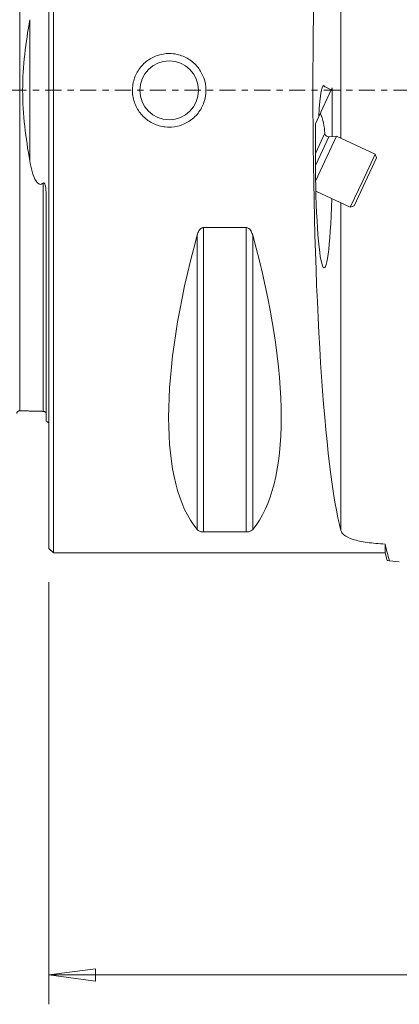
# Model space of a CAD drawing. Units: millimetres. Extents: x -53 to 107, y -62 to 45.
# Drawn here: x -2 to 24, y -62 to 5 of the extents above; entities that cross this region are included whole.
import ezdxf

# ---------------------------------------------------------------- set-up
doc = ezdxf.new("R2010")
doc.units = ezdxf.units.MM
doc.linetypes.add('CENTER', pattern=[47.5, 22, -8.5, 8.5, -8.5])
doc.layers.get('0').update_dxf_attribs({"linetype": 'CONTINUOUS'})
for name, color, linetype in [('1', 4, 'CONTINUOUS'), ('2', 7, 'CONTINUOUS'), ('SK1', 4, 'CONTINUOUS'), ('SK4', 2, 'CENTER')]:
    doc.layers.add(name, color=color, linetype=linetype)
doc.styles.add('iso_b_vert', font='simplex.shx')
doc.dimstyles.get("Standard").update_dxf_attribs({"dimtxt": 0.18, "dimasz": 0.18, "dimexe": 0.18, "dimexo": 0.0625, "dimgap": 0.09, "dimtad": 1, "dimzin": 0, "dimdsep": 52, "dimtxsty": 'Standard', "dimcen": 0.09, "dimadec": 0, "dimazin": 0, "dimtfac": 1, "dimtdec": 4, "dimtofl": 0, "dimtmove": 0, "dimatfit": 3, "dimfxl": 1, "dimtolj": 1, "dimtzin": 0, "dimarcsym": 0})

# ---------------------------------------------------------------- blocks, each defined once
blk = doc.blocks.new('DimnDraft3D2')
at = {"layer": '2', "lineweight": 13}
for p, q in [((0, -33.5), (0, -62.25)), ((65, -47), (65, -62.25)), ((0, -60.25), (3.174998, -59.832003)), ((0, -60.25), (65, -60.25)), ((0, -60.25), (3.175002, -60.667997)), ((3.174998, -59.832003), (3.175002, -60.667997)), ((65, -60.25), (61.824998, -59.832003)), ((61.825002, -60.667997), (61.824998, -59.832003)), ((65, -60.25), (61.825002, -60.667997))]:
    blk.add_line(p, q, dxfattribs=at)
at = {"layer": '2', "lineweight": 18, "insert": (28.343421, -59.125), "char_height": 4.5, "attachment_point": 7, "line_spacing_factor": 1.084337, "style": 'iso_b_vert'}
blk.add_mtext('\\W0.7346;65.0', dxfattribs=at)
blk = doc.blocks.new('_CLOSED')
at = {"lineweight": -2}
for p, q in [((-1, 0.166667), (0, 0)), ((-1, 0.166667), (-1, -0.166667)), ((0, 0), (-1, -0.166667)), ((0, 0), (-1, 0))]:
    blk.add_line(p, q, dxfattribs=at)

msp = doc.modelspace()

# ---------------------------------------------------------------- linework, layer by layer
at = {"layer": '1', "lineweight": 18}
for p, q in [((0, 31.2), (0, 0)), ((0.3, 31.5), (0.3, 0)), ((19.912, -3.254), (19.912, 29.985)), ((0, 0), (0, -31.2)), ((0.3, 0), (0.3, -31.5)), ((18.401, -1.785), (19.252, 0.039)), ((19.252, 0.039), (18.89, 0.208)), ((19.312, 0.168), (19.252, 0.039)), ((19.312, 0.168), (19.312, -3.143)), ((18.401, -1.785), (18.175, -2.271)), ((18.175, -4.651), (18.175, -2.271)), ((18.813, -2.924), (18.175, -4.292)), ((18.188, -6.178), (19.615, -3.116)), ((19.084, -3.163), (18.352, -4.734)), ((19.615, -3.116), (19.084, -3.163)), ((22.245, -4.342), (19.615, -3.116)), ((20.82, -7.871), (22.342, -4.608)), ((21.4, -6.155), (22.245, -4.342)), ((22.342, -4.608), (22.245, -4.342)), ((18.352, -4.734), (18.176, -5.11)), ((20.554, -7.968), (21.4, -6.155)), ((18.203, -6.871), (20.554, -7.968)), ((19.912, -29.985), (19.912, -7.668)), ((20.554, -7.968), (20.82, -7.871)), ((10.539, -9.349), (13.461, -9.349)), ((10.539, -9.349), (10.539, -30.081)), ((13.461, -9.349), (13.461, -30.081)), ((10.106, -9.869), (10.106, -29.914)), ((13.894, -9.869), (13.894, -29.914)), ((13.461, -30.081), (10.539, -30.081)), ((0, -31.2), (0.3, -31.5)), ((0.3, -31.5), (22.921, -31.5)), ((22.921, -30.9), (22.921, -31.5)), ((22.921, -31.5), (23.062, -32.027)), ((23.896, -32.116), (23.217, -32.039))]:
    msp.add_line(p, q, dxfattribs=at)
msp.add_circle((8.2, 0), 2, dxfattribs=at)
for centre, radius, start, end in [((14.816, -3.085), 4, 2.31122, 22.54585), ((8.2, 0), 2.507, 267.21562, 270)]:
    msp.add_arc(centre, radius, start, end, dxfattribs=at)
at = {"layer": '1', "lineweight": 18, "extrusion": (0, 0, -1)}
msp.add_arc((-19.063, -2.914), 0.25, 265, 357.68878, dxfattribs=at)
at = {"layer": '1', "lineweight": 18}
for centre, major_axis, ratio, start_param, end_param in [((20.756, 0), (0, 31.5), 0.087489, 0.311401, 2.830191), ((18.744, -4.917), (-0.015, 5.245), 0.079183, -0.160956, 0.930714), ((18.744, -4.917), (-0.021, 7.177), 0.079183, 1.533606, -1.920772), ((26.347, 0), (-14.754, -31.093), 0.341999, -1.09124, -0.157806), ((-2.347, 0), (-14.754, 31.093), 0.341999, -2.983786, -2.050353)]:
    msp.add_ellipse(centre, major_axis=major_axis, ratio=ratio, start_param=start_param, end_param=end_param, dxfattribs=at)
for points, knots in [([(8.201, 2.507), (7.92, 2.507), (7.636, 2.459), (7.107, 2.274), (6.855, 2.135), (6.417, 1.785), (6.225, 1.57), (5.927, 1.095), (5.816, 0.828), (5.692, 0.28), (5.677, -0.008), (5.741, -0.564), (5.821, -0.841), (6.065, -1.345), (6.232, -1.579), (6.629, -1.975), (6.865, -2.141), (7.372, -2.383), (7.65, -2.462), (8.207, -2.523), (8.495, -2.506), (9.04, -2.379), (9.306, -2.268), (9.779, -1.968), (9.993, -1.776), (10.341, -1.336), (10.479, -1.082), (10.662, -0.551), (10.709, -0.266), (10.706, 0.294), (10.656, 0.578), (10.468, 1.105), (10.328, 1.356), (9.976, 1.792), (9.76, 1.983), (9.283, 2.279), (9.015, 2.388), (8.564, 2.488), (8.381, 2.507), (8.201, 2.507)], [0, 0, 0, 0, 0.053589, 0.053589, 0.10717, 0.10717, 0.16086, 0.16086, 0.214624, 0.214624, 0.268272, 0.268272, 0.321795, 0.321795, 0.375377, 0.375377, 0.429113, 0.429113, 0.482855, 0.482855, 0.536448, 0.536448, 0.589967, 0.589967, 0.643604, 0.643604, 0.697366, 0.697366, 0.751066, 0.751066, 0.804613, 0.804613, 0.858155, 0.858155, 0.911847, 0.911847, 0.965612, 0.965612, 1, 1, 1, 1]), ([(18.89, 0.208), (18.839, 0.232), (18.788, 0.257), (18.724, 0.289), (18.708, 0.298), (18.693, 0.306)], [0, 0, 0, 0, 0.745456, 0.745456, 1, 1, 1, 1]), ([(10.106, -9.869), (10.134, -9.765), (10.174, -9.66), (10.255, -9.53), (10.281, -9.494), (10.342, -9.429), (10.378, -9.4), (10.443, -9.367), (10.471, -9.357), (10.512, -9.35), (10.526, -9.349), (10.539, -9.349)], [0, 0, 0, 0, 0.463424, 0.463424, 0.646244, 0.646244, 0.831657, 0.831657, 0.947504, 0.947504, 1, 1, 1, 1]), ([(13.461, -9.349), (13.489, -9.349), (13.518, -9.354), (13.577, -9.375), (13.607, -9.392), (13.677, -9.445), (13.713, -9.486), (13.801, -9.611), (13.842, -9.705), (13.881, -9.822), (13.888, -9.846), (13.894, -9.869)], [0, 0, 0, 0, 0.113316, 0.113316, 0.25299, 0.25299, 0.473309, 0.473309, 0.896716, 0.896716, 1, 1, 1, 1]), ([(10.539, -30.081), (10.511, -30.081), (10.482, -30.079), (10.423, -30.073), (10.393, -30.067), (10.323, -30.051), (10.287, -30.038), (10.199, -29.998), (10.158, -29.968), (10.119, -29.929), (10.112, -29.922), (10.106, -29.914)], [0, 0, 0, 0, 0.113316, 0.113316, 0.25299, 0.25299, 0.473309, 0.473309, 0.896716, 0.896716, 1, 1, 1, 1]), ([(13.894, -29.914), (13.866, -29.949), (13.826, -29.982), (13.745, -30.024), (13.719, -30.035), (13.658, -30.056), (13.622, -30.065), (13.557, -30.075), (13.529, -30.078), (13.488, -30.08), (13.474, -30.081), (13.461, -30.081)], [0, 0, 0, 0, 0.463424, 0.463424, 0.646244, 0.646244, 0.831657, 0.831657, 0.947504, 0.947504, 1, 1, 1, 1]), ([(22.921, -30.9), (22.492, -30.878), (22.076, -30.842), (21.34, -30.738), (21.01, -30.669), (20.472, -30.499), (20.26, -30.396), (20.009, -30.189), (19.94, -30.09), (19.912, -29.985)], [0, 0, 0, 0, 0.264682, 0.264682, 0.529207, 0.529207, 0.796215, 0.796215, 1, 1, 1, 1])]:
    msp.add_open_spline(points, degree=3, knots=knots, dxfattribs=at)
for points in [[(22.921, -30.9), (23.019, -31.279), (23.118, -31.659), (23.217, -32.039)], [(23.217, -32.039), (23.115, -32.027), (23.065, -32.021), (23.065, -32.021)]]:
    msp.add_open_spline(points, degree=3, dxfattribs=at)
at = {"layer": 'SK1', "lineweight": 18}
for p, q in [((-1.307, 4.811), (-1.307, -4.811)), ((-0.2, -7.06), (-0.2, -22.533))]:
    msp.add_line(p, q, dxfattribs=at)
at = {"layer": 'SK1', "lineweight": 18, "extrusion": (0, 0, -1)}
msp.add_arc((0.6, -23.45), 1, 113.57818, 126.8699, dxfattribs=at)
at = {"layer": 'SK1', "lineweight": 18}
for points, knots in [([(-1.995, -21.825), (-1.995, -21.825), (-1.995, -21.825), (-1.995, -21.82), (-1.995, -21.813), (-1.995, -21.802), (-1.995, -21.788), (-1.995, -21.772), (-1.995, -21.752), (-1.995, -21.722), (-1.995, -21.677), (-1.995, -21.612), (-1.995, -21.548), (-1.995, -21.492), (-1.995, -21.448), (-1.995, -21.4), (-1.995, -21.334), (-1.995, -21.263), (-1.995, -21.186), (-1.995, -21.126), (-1.995, -21.064), (-1.995, -21), (-1.995, -20.933), (-1.995, -20.84), (-1.995, -20.743), (-1.995, -20.641), (-1.995, -20.563), (-1.995, -20.482), (-1.995, -20.399), (-1.995, -20.314), (-1.995, -20.226), (-1.995, -20.137), (-1.995, -20.045), (-1.995, -19.951), (-1.995, -19.855), (-1.995, -19.757), (-1.995, -19.657), (-1.995, -19.554), (-1.995, -19.415), (-1.995, -19.272), (-1.995, -19.124), (-1.995, -19.031), (-1.995, -18.955), (-1.995, -18.878), (-1.995, -18.742), (-1.995, -18.583), (-1.995, -18.419), (-1.995, -18.295), (-1.995, -18.169), (-1.995, -17.998), (-1.995, -17.823), (-1.995, -17.644), (-1.995, -17.531), (-1.995, -17.439), (-1.995, -17.347), (-1.995, -17.184), (-1.995, -16.995), (-1.995, -16.801), (-1.995, -16.654), (-1.995, -16.505), (-1.995, -16.304), (-1.995, -16.1), (-1.995, -15.892), (-1.995, -15.76), (-1.995, -15.654), (-1.995, -15.547), (-1.995, -15.413), (-1.995, -15.249), (-1.995, -15.112), (-1.995, -15.001), (-1.995, -14.889), (-1.995, -14.749), (-1.995, -14.579), (-1.995, -14.407), (-1.995, -14.233), (-1.995, -14.057), (-1.995, -13.88), (-1.995, -13.701), (-1.995, -13.52), (-1.995, -13.338), (-1.995, -13.154), (-1.995, -12.968), (-1.995, -12.78), (-1.995, -12.591), (-1.995, -12.4), (-1.995, -12.143), (-1.995, -11.883), (-1.995, -11.619), (-1.995, -11.419), (-1.995, -11.218), (-1.995, -11.015), (-1.995, -10.811), (-1.995, -10.605), (-1.995, -10.397), (-1.995, -10.117), (-1.995, -9.764), (-1.995, -9.333), (-1.995, -8.969), (-1.995, -8.674), (-1.995, -8.451), (-1.995, -8.227), (-1.995, -8.001), (-1.995, -7.773), (-1.995, -7.544), (-1.995, -7.313), (-1.995, -7.08), (-1.995, -6.846), (-1.995, -6.611), (-1.995, -6.373), (-1.995, -6.135), (-1.995, -5.894), (-1.995, -5.652), (-1.995, -5.409), (-1.995, -5.164), (-1.995, -4.958), (-1.995, -4.793), (-1.995, -4.669), (-1.995, -4.544), (-1.995, -4.378), (-1.995, -4.169), (-1.995, -3.958), (-1.995, -3.789), (-1.995, -3.662), (-1.995, -3.535), (-1.995, -3.364), (-1.995, -3.194), (-1.995, -3.022), (-1.995, -2.893), (-1.995, -2.764), (-1.995, -2.634), (-1.995, -2.505), (-1.995, -2.374), (-1.995, -2.244), (-1.995, -2.114), (-1.995, -1.983), (-1.995, -1.852), (-1.995, -1.72), (-1.995, -1.589), (-1.995, -1.457), (-1.995, -1.325), (-1.995, -1.193), (-1.995, -1.061), (-1.995, -0.929), (-1.995, -0.796), (-1.995, -0.664), (-1.995, -0.531), (-1.995, -0.398), (-1.995, -0.266), (-1.995, -0.133), (-1.995, 0), (-1.995, 0.133), (-1.995, 0.266), (-1.995, 0.398), (-1.995, 0.531), (-1.995, 0.664), (-1.995, 0.796), (-1.995, 0.929), (-1.995, 1.061), (-1.995, 1.193), (-1.995, 1.325), (-1.995, 1.457), (-1.995, 1.589), (-1.995, 1.72), (-1.995, 1.852), (-1.995, 1.983), (-1.995, 2.114), (-1.995, 2.244), (-1.995, 2.374), (-1.995, 2.505), (-1.995, 2.634), (-1.995, 2.764), (-1.995, 2.893), (-1.995, 3.022), (-1.995, 3.194), (-1.995, 3.364), (-1.995, 3.535), (-1.995, 3.662), (-1.995, 3.789), (-1.995, 3.958), (-1.995, 4.169), (-1.995, 4.378), (-1.995, 4.544), (-1.995, 4.669), (-1.995, 4.793), (-1.995, 4.958), (-1.995, 5.164), (-1.995, 5.409), (-1.995, 5.652), (-1.995, 5.894), (-1.995, 6.135), (-1.995, 6.373), (-1.995, 6.611), (-1.995, 6.846), (-1.995, 7.08), (-1.995, 7.313), (-1.995, 7.544), (-1.995, 7.773), (-1.995, 8.001), (-1.995, 8.227), (-1.995, 8.451), (-1.995, 8.674), (-1.995, 8.969), (-1.995, 9.333), (-1.995, 9.764), (-1.995, 10.117), (-1.995, 10.397), (-1.995, 10.605), (-1.995, 10.811), (-1.995, 11.015), (-1.995, 11.218), (-1.995, 11.419), (-1.995, 11.619), (-1.995, 11.883), (-1.995, 12.143), (-1.995, 12.4), (-1.995, 12.591), (-1.995, 12.78), (-1.995, 12.968), (-1.995, 13.154), (-1.995, 13.338), (-1.995, 13.52), (-1.995, 13.701), (-1.995, 13.88), (-1.995, 14.057), (-1.995, 14.233), (-1.995, 14.465), (-1.995, 14.693), (-1.995, 14.918), (-1.995, 15.14), (-1.995, 15.359), (-1.995, 15.574), (-1.995, 15.734), (-1.995, 15.892), (-1.995, 16.1), (-1.995, 16.304), (-1.995, 16.505), (-1.995, 16.654), (-1.995, 16.801), (-1.995, 16.995), (-1.995, 17.184), (-1.995, 17.371), (-1.995, 17.508), (-1.995, 17.644), (-1.995, 17.823), (-1.995, 17.998), (-1.995, 18.169), (-1.995, 18.295), (-1.995, 18.419), (-1.995, 18.583), (-1.995, 18.742), (-1.995, 18.897), (-1.995, 19.012), (-1.995, 19.124), (-1.995, 19.272), (-1.995, 19.415), (-1.995, 19.554), (-1.995, 19.657), (-1.995, 19.757), (-1.995, 19.855), (-1.995, 19.951), (-1.995, 20.045), (-1.995, 20.137), (-1.995, 20.226), (-1.995, 20.314), (-1.995, 20.399), (-1.995, 20.482), (-1.995, 20.563), (-1.995, 20.641), (-1.995, 20.743), (-1.995, 20.84), (-1.995, 20.933), (-1.995, 21), (-1.995, 21.064), (-1.995, 21.126), (-1.995, 21.186), (-1.995, 21.263), (-1.995, 21.334), (-1.995, 21.4), (-1.995, 21.448), (-1.995, 21.492), (-1.995, 21.548), (-1.995, 21.599), (-1.995, 21.644), (-1.995, 21.676), (-1.995, 21.704), (-1.995, 21.729), (-1.995, 21.752), (-1.995, 21.772), (-1.995, 21.788), (-1.995, 21.802), (-1.995, 21.813), (-1.995, 21.82), (-1.995, 21.825), (-1.995, 21.825), (-1.995, 21.825)], [0, 0, 0, 0, 0.003295, 0.006818, 0.01034, 0.013863, 0.017386, 0.020909, 0.024431, 0.027954, 0.034999, 0.042045, 0.04909, 0.052613, 0.056136, 0.059659, 0.063181, 0.070227, 0.073749, 0.077272, 0.080795, 0.084318, 0.08784, 0.091363, 0.098409, 0.101931, 0.105454, 0.108977, 0.112499, 0.116022, 0.119545, 0.123068, 0.12659, 0.130113, 0.133636, 0.137159, 0.140681, 0.144204, 0.147727, 0.154772, 0.158295, 0.161818, 0.163579, 0.16534, 0.168863, 0.175909, 0.179431, 0.182954, 0.186477, 0.189999, 0.197045, 0.200568, 0.20409, 0.205852, 0.207613, 0.211136, 0.218181, 0.221704, 0.225227, 0.228749, 0.232272, 0.239318, 0.24284, 0.246363, 0.248124, 0.249886, 0.253409, 0.256931, 0.260454, 0.262215, 0.263977, 0.267499, 0.271022, 0.274545, 0.278068, 0.28159, 0.285113, 0.288636, 0.292159, 0.295681, 0.299204, 0.302727, 0.306249, 0.309772, 0.313295, 0.316818, 0.323863, 0.327386, 0.330909, 0.334431, 0.337954, 0.341477, 0.344999, 0.348522, 0.352045, 0.35909, 0.366136, 0.373181, 0.376704, 0.380227, 0.383749, 0.387272, 0.390795, 0.394318, 0.39784, 0.401363, 0.404886, 0.408409, 0.411931, 0.415454, 0.418977, 0.422499, 0.426022, 0.429545, 0.433068, 0.434829, 0.43659, 0.438352, 0.440113, 0.443636, 0.447159, 0.44892, 0.450681, 0.452443, 0.454204, 0.457727, 0.459488, 0.461249, 0.463011, 0.464772, 0.466534, 0.468295, 0.470056, 0.471818, 0.473579, 0.47534, 0.477102, 0.478863, 0.480624, 0.482386, 0.484147, 0.485909, 0.48767, 0.489431, 0.491193, 0.492954, 0.494715, 0.496477, 0.498238, 0.499999, 0.501761, 0.503522, 0.505284, 0.507045, 0.508806, 0.510568, 0.512329, 0.51409, 0.515852, 0.517613, 0.519374, 0.521136, 0.522897, 0.524659, 0.52642, 0.528181, 0.529943, 0.531704, 0.533465, 0.535227, 0.536988, 0.538749, 0.540511, 0.542272, 0.545795, 0.547556, 0.549318, 0.551079, 0.55284, 0.556363, 0.559886, 0.561647, 0.563409, 0.56517, 0.566931, 0.570454, 0.573977, 0.577499, 0.581022, 0.584545, 0.588068, 0.59159, 0.595113, 0.598636, 0.602159, 0.605681, 0.609204, 0.612727, 0.616249, 0.619772, 0.623295, 0.626818, 0.633863, 0.640909, 0.647954, 0.651477, 0.654999, 0.658522, 0.662045, 0.665568, 0.66909, 0.672613, 0.676136, 0.683181, 0.686704, 0.690227, 0.693749, 0.697272, 0.700795, 0.704318, 0.70784, 0.711363, 0.714886, 0.718409, 0.721931, 0.725454, 0.732499, 0.736022, 0.739545, 0.74659, 0.750113, 0.753636, 0.757159, 0.760681, 0.767727, 0.771249, 0.774772, 0.778295, 0.781818, 0.788863, 0.792386, 0.795909, 0.799431, 0.802954, 0.809999, 0.813522, 0.817045, 0.820568, 0.82409, 0.831136, 0.834659, 0.838181, 0.841704, 0.845227, 0.852272, 0.855795, 0.859318, 0.86284, 0.866363, 0.869886, 0.873409, 0.876931, 0.880454, 0.883977, 0.887499, 0.891022, 0.894545, 0.898068, 0.90159, 0.908636, 0.912159, 0.915681, 0.919204, 0.922727, 0.926249, 0.929772, 0.936818, 0.94034, 0.943863, 0.947386, 0.950909, 0.957954, 0.961477, 0.964999, 0.968522, 0.972045, 0.975568, 0.97909, 0.982613, 0.986136, 0.989659, 0.993181, 0.996704, 1, 1, 1, 1]), ([(-1.307, -4.811), (-1.577, -3.283), (-1.794, -1.647), (-1.794, 1.648), (-1.577, 3.284), (-1.307, 4.811)], [0, 0, 0, 0, 0.5, 0.5, 1, 1, 1, 1]), ([(-1.307, -4.811), (-1.264, -5.054), (-1.213, -5.295), (-1.078, -5.764), (-1, -6.002), (-0.819, -6.262), (-0.773, -6.316), (-0.694, -6.37), (-0.672, -6.382), (-0.624, -6.399), (-0.598, -6.404), (-0.55, -6.404), (-0.528, -6.4), (-0.479, -6.385), (-0.453, -6.371), (-0.418, -6.346), (-0.406, -6.337), (-0.395, -6.327)], [0, 0, 0, 0, 0.366863, 0.366863, 0.73734, 0.73734, 0.83846, 0.83846, 0.872991, 0.872991, 0.908115, 0.908115, 0.938411, 0.938411, 0.978567, 0.978567, 1, 1, 1, 1]), ([(-0.395, -6.327), (-0.39, -6.322), (-0.384, -6.318), (-0.371, -6.312), (-0.364, -6.309), (-0.352, -6.308), (-0.347, -6.309), (-0.337, -6.312), (-0.333, -6.314), (-0.322, -6.321), (-0.316, -6.326), (-0.3, -6.344), (-0.292, -6.358), (-0.261, -6.421), (-0.249, -6.474), (-0.205, -6.704), (-0.2, -6.884), (-0.2, -7.06)], [0, 0, 0, 0, 0.025519, 0.025519, 0.051563, 0.051563, 0.068922, 0.068922, 0.086203, 0.086203, 0.113762, 0.113762, 0.16764, 0.16764, 0.35727, 0.35727, 1, 1, 1, 1]), ([(-0.395, -21.865), (-0.395, -21.865), (-0.395, -21.864), (-0.395, -21.86), (-0.395, -21.853), (-0.395, -21.842), (-0.395, -21.829), (-0.395, -21.812), (-0.395, -21.792), (-0.395, -21.762), (-0.395, -21.717), (-0.395, -21.652), (-0.395, -21.588), (-0.395, -21.532), (-0.395, -21.487), (-0.395, -21.44), (-0.395, -21.373), (-0.395, -21.302), (-0.395, -21.225), (-0.395, -21.166), (-0.395, -21.103), (-0.395, -21.039), (-0.395, -20.971), (-0.395, -20.879), (-0.395, -20.782), (-0.395, -20.68), (-0.395, -20.601), (-0.395, -20.52), (-0.395, -20.437), (-0.395, -20.352), (-0.395, -20.264), (-0.395, -20.174), (-0.395, -20.083), (-0.395, -19.989), (-0.395, -19.892), (-0.395, -19.794), (-0.395, -19.694), (-0.395, -19.591), (-0.395, -19.452), (-0.395, -19.309), (-0.395, -19.161), (-0.395, -19.067), (-0.395, -18.991), (-0.395, -18.914), (-0.395, -18.778), (-0.395, -18.619), (-0.395, -18.455), (-0.395, -18.33), (-0.395, -18.204), (-0.395, -18.033), (-0.395, -17.858), (-0.395, -17.679), (-0.395, -17.566), (-0.395, -17.474), (-0.395, -17.382), (-0.395, -17.219), (-0.395, -17.029), (-0.395, -16.835), (-0.395, -16.688), (-0.395, -16.539), (-0.395, -16.337), (-0.395, -16.133), (-0.395, -15.924), (-0.395, -15.793), (-0.395, -15.686), (-0.395, -15.579), (-0.395, -15.445), (-0.395, -15.281), (-0.395, -15.144), (-0.395, -15.032), (-0.395, -14.921), (-0.395, -14.78), (-0.395, -14.61), (-0.395, -14.437), (-0.395, -14.263), (-0.395, -14.088), (-0.395, -13.91), (-0.395, -13.731), (-0.395, -13.55), (-0.395, -13.367), (-0.395, -13.183), (-0.395, -12.997), (-0.395, -12.809), (-0.395, -12.619), (-0.395, -12.428), (-0.395, -12.171), (-0.395, -11.91), (-0.395, -11.646), (-0.395, -11.446), (-0.395, -11.245), (-0.395, -11.041), (-0.395, -10.837), (-0.395, -10.63), (-0.395, -10.422), (-0.395, -10.142), (-0.395, -9.788), (-0.395, -9.357), (-0.395, -8.992), (-0.395, -8.697), (-0.395, -8.473), (-0.395, -8.249), (-0.395, -8.022), (-0.395, -7.794), (-0.395, -7.564), (-0.395, -7.333), (-0.395, -7.1), (-0.395, -6.866), (-0.395, -6.63), (-0.395, -6.45), (-0.395, -6.348), (-0.395, -6.327)], [0, 0, 0, 0, 0.006565, 0.015109, 0.023654, 0.032198, 0.040742, 0.049286, 0.05783, 0.066374, 0.083463, 0.100551, 0.117639, 0.126184, 0.134728, 0.143272, 0.151816, 0.168904, 0.177449, 0.185993, 0.194537, 0.203081, 0.211625, 0.220169, 0.237258, 0.245802, 0.254346, 0.26289, 0.271434, 0.279979, 0.288523, 0.297067, 0.305611, 0.314155, 0.322699, 0.331244, 0.339788, 0.348332, 0.356876, 0.373964, 0.382509, 0.391053, 0.395325, 0.399597, 0.408141, 0.425229, 0.433774, 0.442318, 0.450862, 0.459406, 0.476494, 0.485039, 0.493583, 0.497855, 0.502127, 0.510671, 0.527759, 0.536304, 0.544848, 0.553392, 0.561936, 0.579024, 0.587569, 0.596113, 0.600385, 0.604657, 0.613201, 0.621745, 0.630289, 0.634562, 0.638834, 0.647378, 0.655922, 0.664466, 0.67301, 0.681554, 0.690099, 0.698643, 0.707187, 0.715731, 0.724275, 0.732819, 0.741364, 0.749908, 0.758452, 0.766996, 0.784084, 0.792629, 0.801173, 0.809717, 0.818261, 0.826805, 0.835349, 0.843894, 0.852438, 0.869526, 0.886614, 0.903703, 0.912247, 0.920791, 0.929335, 0.93788, 0.946424, 0.954968, 0.963512, 0.972056, 0.9806, 0.989145, 0.997689, 1, 1, 1, 1]), ([(-2.2, -22.02), (-2.199, -21.994), (-2.191, -21.957), (-2.166, -21.91), (-2.139, -21.879), (-2.106, -21.854), (-2.059, -21.831), (-2.021, -21.825), (-1.995, -21.825)], [0, 0, 0, 0, 0.239456, 0.36836, 0.499999, 0.631638, 0.760542, 1, 1, 1, 1])]:
    msp.add_open_spline(points, degree=3, knots=knots, dxfattribs=at)
for points in [[(-1.995, -21.825), (-1.195, -21.845), (-0.395, -21.865)], [(-0.395, -21.865), (-0.264, -21.869), (-0.24, -21.948)]]:
    msp.add_open_spline(points, degree=2, dxfattribs=at)
at = {"layer": 'SK4', "lineweight": 18, "ltscale": 0.05}
msp.add_line((-43, 0), (65, 0), dxfattribs=at)

# ---------------------------------------------------------------- dimensions: what is measured, and where the dimension line sits
at = {"layer": '2', "lineweight": 13}
dim = msp.add_linear_dim(base=(65, -60.25), p1=(0, -33.5), p2=(65, -47), dimstyle='Standard', override={"dimtxt": 4.5, "dimasz": 3.175, "dimexe": 2, "dimexo": 2, "dimgap": 2.25, "dimtad": 1, "dimtih": 0, "dimzin": 8, "dimpost": '<>', "dimtxsty": 'iso_b_vert', "dimblk1": 'CLOSED', "dimblk2": 'CLOSED', "dimsah": 1, "dimclrd": 2, "dimclre": 2, "dimclrt": 7, "dimtofl": 1, "dimtmove": 0}, dxfattribs=at)
dim.commit()
dim.dimension.update_dxf_attribs({"geometry": 'DimnDraft3D2', "text_midpoint": (27.218, -60.25)})

doc.saveas('drawing.dxf')
